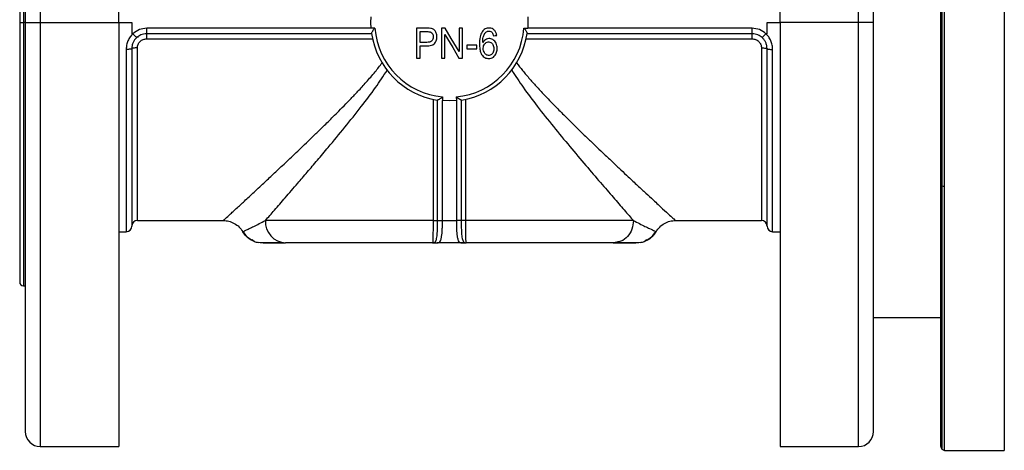
# Model space of a CAD drawing. Units: inches. Extents: x -541 to 1111, y -246 to 169.
# Drawn here: x -465 to -455, y 138 to 143 of the extents above; entities that cross this region are included whole.
import ezdxf

# ---------------------------------------------------------------- set-up
doc = ezdxf.new("R2010")
doc.units = ezdxf.units.IN
doc.header["$MEASUREMENT"] = 0

msp = doc.modelspace()

# ---------------------------------------------------------------- linework, layer by layer
at = {"color": 8, "linetype": 'Continuous', "lineweight": 25}
for p, q in [((-464.99, 147.051), (-464.99, 142.582)), ((-456.368, 142.582), (-456.368, 147.051)), ((-455.49, 147.079), (-455.49, 140.862)), ((-465.167, 145.358), (-465.167, 142.582)), ((-465.147, 142.582), (-465.167, 142.582)), ((-465.167, 142.582), (-465.167, 139.807)), ((-464.99, 142.582), (-464.99, 138.114)), ((-464.163, 142.582), (-464.025, 142.582)), ((-457.332, 142.582), (-457.194, 142.582)), ((-456.368, 138.114), (-456.368, 142.582)), ((-464.084, 142.299), (-464.084, 140.377)), ((-463.966, 140.496), (-463.966, 142.314)), ((-457.391, 142.314), (-457.391, 140.496)), ((-457.273, 140.377), (-457.273, 142.299)), ((-455.49, 140.862), (-455.49, 138.086)), ((-455.462, 138.074), (-455.462, 140.857)), ((-454.832, 140.857), (-454.832, 138.074))]:
    msp.add_line(p, q, dxfattribs=at)
at = {"color": 7, "linetype": 'Continuous', "lineweight": 25}
for p, q in [((-464.163, 142.582), (-464.163, 147.051)), ((-457.194, 142.582), (-457.194, 147.051)), ((-465.147, 146.893), (-465.147, 142.582)), ((-456.21, 142.582), (-456.21, 146.893)), ((-455.501, 140.872), (-455.501, 146.711)), ((-455.462, 140.857), (-455.462, 146.747)), ((-454.832, 146.747), (-454.832, 140.857)), ((-465.206, 145.318), (-465.206, 142.582)), ((-456.21, 142.582), (-456.21, 144.781)), ((-461.505, 142.582), (-461.503, 142.643)), ((-459.854, 142.643), (-459.852, 142.582)), ((-465.206, 142.582), (-465.167, 142.582)), ((-465.206, 142.582), (-465.206, 139.846)), ((-465.147, 142.582), (-464.99, 142.582)), ((-465.147, 142.582), (-465.147, 138.271)), ((-464.99, 142.582), (-464.163, 142.582)), ((-464.163, 142.582), (-464.163, 138.114)), ((-464.025, 142.582), (-464.025, 142.464)), ((-461.503, 142.521), (-461.505, 142.582)), ((-459.852, 142.582), (-459.854, 142.521)), ((-457.332, 142.464), (-457.332, 142.582)), ((-456.368, 142.582), (-457.194, 142.582)), ((-457.194, 142.582), (-457.194, 138.114)), ((-456.21, 142.582), (-456.368, 142.582)), ((-456.21, 138.271), (-456.21, 142.582)), ((-456.21, 140.383), (-456.21, 142.582)), ((-464.013, 142.464), (-464.025, 142.464)), ((-461.503, 142.521), (-463.868, 142.521)), ((-461.497, 142.464), (-463.868, 142.464)), ((-461.464, 142.523), (-461.503, 142.521)), ((-461.025, 142.523), (-461.025, 142.208)), ((-460.988, 142.373), (-460.988, 142.486)), ((-460.724, 142.523), (-460.763, 142.523)), ((-460.763, 142.523), (-460.763, 142.208)), ((-460.727, 142.208), (-460.727, 142.456)), ((-460.576, 142.523), (-460.576, 142.276)), ((-460.54, 142.523), (-460.576, 142.523)), ((-460.54, 142.208), (-460.54, 142.523)), ((-459.893, 142.523), (-459.854, 142.521)), ((-457.49, 142.464), (-459.86, 142.464)), ((-457.49, 142.521), (-459.854, 142.521)), ((-457.332, 142.464), (-457.344, 142.464)), ((-463.959, 142.425), (-463.959, 142.433)), ((-463.868, 142.41), (-461.487, 142.41)), ((-460.915, 142.373), (-460.988, 142.373)), ((-460.988, 142.208), (-460.988, 142.336)), ((-460.495, 142.342), (-460.495, 142.303)), ((-460.389, 142.342), (-460.495, 142.342)), ((-460.389, 142.303), (-460.389, 142.342)), ((-459.87, 142.41), (-457.49, 142.41)), ((-464.025, 142.307), (-464.025, 140.437)), ((-460.495, 142.303), (-460.389, 142.303)), ((-457.332, 140.437), (-457.332, 142.307)), ((-461.025, 142.208), (-460.988, 142.208)), ((-460.763, 142.208), (-460.727, 142.208)), ((-460.579, 142.208), (-460.54, 142.208)), ((-460.851, 141.774), (-460.851, 140.496)), ((-460.803, 140.496), (-460.803, 141.765)), ((-460.75, 141.798), (-460.752, 141.759)), ((-460.679, 141.755), (-460.752, 141.759)), ((-460.752, 140.496), (-460.752, 141.759)), ((-460.605, 141.759), (-460.679, 141.755)), ((-460.607, 141.798), (-460.605, 141.759)), ((-460.605, 141.759), (-460.605, 140.496)), ((-460.554, 141.765), (-460.554, 140.496)), ((-460.506, 140.496), (-460.506, 141.774)), ((-455.501, 138.114), (-455.501, 140.872)), ((-463.966, 140.496), (-463.06, 140.496)), ((-460.851, 140.496), (-462.617, 140.496)), ((-460.752, 140.496), (-460.605, 140.496)), ((-458.74, 140.496), (-460.506, 140.496)), ((-458.297, 140.496), (-457.391, 140.496)), ((-464.163, 140.377), (-464.084, 140.377)), ((-462.856, 140.377), (-462.85, 140.38)), ((-458.501, 140.377), (-458.507, 140.38)), ((-457.273, 140.377), (-457.194, 140.377)), ((-462.651, 140.259), (-462.695, 140.265)), ((-462.674, 140.263), (-462.646, 140.263)), ((-460.856, 140.259), (-462.404, 140.259)), ((-460.856, 140.259), (-460.806, 140.259)), ((-460.551, 140.259), (-460.806, 140.259)), ((-460.551, 140.259), (-460.501, 140.259)), ((-458.953, 140.259), (-460.501, 140.259)), ((-458.916, 140.268), (-458.953, 140.259)), ((-458.662, 140.265), (-458.706, 140.259)), ((-465.167, 139.807), (-465.147, 139.807)), ((-456.21, 139.472), (-455.501, 139.472)), ((-464.99, 138.114), (-464.163, 138.114)), ((-457.194, 138.114), (-456.368, 138.114)), ((-455.462, 138.074), (-454.832, 138.074))]:
    msp.add_line(p, q, dxfattribs=at)
at = {"color": 7, "linetype": 'Continuous', "lineweight": 25, "flags": 128}
for points in [[(-460.727, 142.456), (-460.644, 142.317), (-460.579, 142.208)], [(-460.576, 142.276), (-460.659, 142.414), (-460.724, 142.523)], [(-460.215, 142.443), (-460.196, 142.445), (-460.18, 142.446)]]:
    msp.add_lwpolyline(points, dxfattribs=at)
at = {"color": 7, "linetype": 'Continuous', "lineweight": 25}
for centre, radius, start, end in [((-460.679, 142.582), 0.827, 187.9562, 261.1156), ((-460.679, 142.582), 0.787, 184.3012, 264.7772), ((-460.679, 142.582), 0.787, 275.2228, 355.6988), ((-460.679, 142.582), 0.827, 278.8844, 352.0438), ((-455.487, 140.876), 0.0147, 194.9825, 259.5716), ((-455.463, 140.938), 0.0808, 250.936, 271.0364), ((-463.966, 140.437), 0.0591, 90, 180), ((-462.392, 140.485), 0.226, 177.2478, 266.9491), ((-457.391, 140.437), 0.0591, 360, 90), ((-464.084, 140.437), 0.0591, 270, 360), ((-457.273, 140.437), 0.0591, 180, 270), ((-465.167, 139.846), 0.0394, 180, 270), ((-464.99, 138.271), 0.157, 180, 270), ((-456.368, 138.271), 0.157, 270, 360), ((-455.462, 138.114), 0.0394, 180, 225), ((-455.462, 138.114), 0.0394, 225, 270)]:
    msp.add_arc(centre, radius, start, end, dxfattribs=at)
for points, knots in [([(-464.013, 142.464), (-464.023, 142.453), (-464.044, 142.431), (-464.067, 142.39), (-464.081, 142.345), (-464.083, 142.314), (-464.084, 142.299)], [0, 0, 0, 0, 0.245982, 0.495415, 0.748067, 1, 1, 1, 1]), ([(-463.868, 142.521), (-463.894, 142.519), (-463.948, 142.513), (-463.991, 142.481), (-464.013, 142.464)], [0, 0, 0, 0, 0.496267, 1, 1, 1, 1]), ([(-463.973, 142.423), (-463.974, 142.424), (-463.975, 142.425), (-463.985, 142.434), (-463.998, 142.448), (-464.008, 142.459), (-464.013, 142.464)], [0, 0, 0, 0, 0.239111, 0.497892, 0.757902, 1, 1, 1, 1]), ([(-463.868, 142.464), (-463.879, 142.463), (-463.9, 142.462), (-463.937, 142.45), (-463.959, 142.434), (-463.973, 142.423)], [0, 0, 0, 0, 0.28934, 0.552713, 1, 1, 1, 1]), ([(-463.868, 142.464), (-463.868, 142.465), (-463.868, 142.467), (-463.868, 142.48), (-463.868, 142.499), (-463.868, 142.514), (-463.868, 142.521)], [0, 0, 0, 0, 0.2499965, 0.4999965, 0.7499992, 1, 1, 1, 1]), ([(-463.868, 142.41), (-463.868, 142.417), (-463.868, 142.432), (-463.868, 142.449), (-463.868, 142.462), (-463.868, 142.463), (-463.868, 142.464)], [0, 0, 0, 0, 0.250028, 0.500011, 0.750015, 1, 1, 1, 1]), ([(-461.497, 142.468), (-461.497, 142.469), (-461.497, 142.471), (-461.494, 142.478), (-461.487, 142.491), (-461.478, 142.509), (-461.468, 142.518), (-461.464, 142.523)], [0, 0, 0, 0, 0.10072, 0.217084, 0.503094, 0.753415, 1, 1, 1, 1]), ([(-460.876, 142.52), (-460.887, 142.521), (-460.913, 142.524), (-460.963, 142.523), (-461.001, 142.523), (-461.025, 142.523)], [0, 0, 0, 0, 0.220415, 0.521694, 1, 1, 1, 1]), ([(-460.988, 142.336), (-460.966, 142.336), (-460.926, 142.336), (-460.874, 142.337), (-460.84, 142.354), (-460.823, 142.376), (-460.811, 142.405), (-460.808, 142.441), (-460.817, 142.479), (-460.841, 142.51), (-460.864, 142.517), (-460.876, 142.52)], [0, 0, 0, 0, 0.183846, 0.34422, 0.425716, 0.498991, 0.571629, 0.688513, 0.801809, 0.899886, 1, 1, 1, 1]), ([(-460.988, 142.486), (-460.965, 142.486), (-460.934, 142.486), (-460.898, 142.486), (-460.886, 142.484), (-460.881, 142.483)], [0, 0, 0, 0, 0.642091, 0.862184, 1, 1, 1, 1]), ([(-460.881, 142.483), (-460.875, 142.481), (-460.864, 142.476), (-460.853, 142.459), (-460.848, 142.439), (-460.848, 142.418), (-460.854, 142.398), (-460.868, 142.383), (-460.889, 142.374), (-460.906, 142.374), (-460.915, 142.373)], [0, 0, 0, 0, 0.105444, 0.219218, 0.343377, 0.477791, 0.59524, 0.705982, 0.834147, 1, 1, 1, 1]), ([(-460.18, 142.446), (-460.182, 142.457), (-460.186, 142.478), (-460.204, 142.504), (-460.228, 142.521), (-460.256, 142.525), (-460.281, 142.523), (-460.302, 142.516), (-460.321, 142.502), (-460.343, 142.475), (-460.359, 142.424), (-460.363, 142.362), (-460.36, 142.305), (-460.35, 142.263), (-460.33, 142.229), (-460.296, 142.204), (-460.257, 142.201), (-460.226, 142.21), (-460.204, 142.226), (-460.186, 142.254), (-460.174, 142.292), (-460.175, 142.332), (-460.185, 142.364), (-460.2, 142.386), (-460.219, 142.402), (-460.241, 142.412), (-460.265, 142.414), (-460.289, 142.407), (-460.312, 142.393), (-460.322, 142.378), (-460.327, 142.371)], [0, 0, 0, 0, 0.03574, 0.067477, 0.09785, 0.129808, 0.154881, 0.178394, 0.20206, 0.227571, 0.289084, 0.371288, 0.427038, 0.471613, 0.507528, 0.553589, 0.600478, 0.627899, 0.655746, 0.685306, 0.733475, 0.782477, 0.811867, 0.840075, 0.866417, 0.891076, 0.916516, 0.942441, 0.969863, 1, 1, 1, 1]), ([(-460.327, 142.371), (-460.327, 142.389), (-460.326, 142.421), (-460.312, 142.46), (-460.294, 142.483), (-460.276, 142.492), (-460.26, 142.493), (-460.242, 142.49), (-460.233, 142.481), (-460.228, 142.476)], [0, 0, 0, 0, 0.290704, 0.490677, 0.651321, 0.724549, 0.799764, 0.898074, 1, 1, 1, 1]), ([(-460.228, 142.476), (-460.225, 142.471), (-460.219, 142.461), (-460.216, 142.449), (-460.215, 142.443)], [0, 0, 0, 0, 0.4887877, 1, 1, 1, 1]), ([(-459.893, 142.523), (-459.889, 142.518), (-459.883, 142.512), (-459.875, 142.501), (-459.869, 142.489), (-459.863, 142.478), (-459.86, 142.471), (-459.86, 142.469), (-459.86, 142.468)], [0, 0, 0, 0, 0.246436, 0.332537, 0.497343, 0.783091, 0.899372, 1, 1, 1, 1]), ([(-457.49, 142.464), (-457.49, 142.465), (-457.49, 142.467), (-457.49, 142.48), (-457.49, 142.499), (-457.49, 142.514), (-457.49, 142.521)], [0, 0, 0, 0, 0.2499965, 0.4999965, 0.7499992, 1, 1, 1, 1]), ([(-457.344, 142.464), (-457.366, 142.481), (-457.409, 142.513), (-457.463, 142.519), (-457.49, 142.521)], [0, 0, 0, 0, 0.504074, 1, 1, 1, 1]), ([(-457.384, 142.423), (-457.398, 142.434), (-457.42, 142.45), (-457.457, 142.462), (-457.478, 142.463), (-457.49, 142.464)], [0, 0, 0, 0, 0.447359, 0.710658, 1, 1, 1, 1]), ([(-457.49, 142.41), (-457.49, 142.417), (-457.49, 142.432), (-457.49, 142.449), (-457.49, 142.462), (-457.49, 142.463), (-457.49, 142.464)], [0, 0, 0, 0, 0.250028, 0.500011, 0.750015, 1, 1, 1, 1]), ([(-457.384, 142.423), (-457.383, 142.424), (-457.382, 142.425), (-457.373, 142.434), (-457.359, 142.448), (-457.349, 142.459), (-457.344, 142.464)], [0, 0, 0, 0, 0.240153, 0.4994, 0.75896, 1, 1, 1, 1]), ([(-457.273, 142.299), (-457.274, 142.314), (-457.276, 142.345), (-457.29, 142.39), (-457.313, 142.431), (-457.334, 142.453), (-457.344, 142.464)], [0, 0, 0, 0, 0.251963, 0.504579, 0.753947, 1, 1, 1, 1]), ([(-463.973, 142.423), (-463.981, 142.415), (-463.996, 142.4), (-464.012, 142.371), (-464.023, 142.34), (-464.024, 142.318), (-464.025, 142.307)], [0, 0, 0, 0, 0.25467, 0.49545, 0.74452, 1, 1, 1, 1]), ([(-463.966, 142.314), (-463.966, 142.32), (-463.965, 142.333), (-463.957, 142.357), (-463.939, 142.384), (-463.906, 142.406), (-463.88, 142.408), (-463.868, 142.41)], [0, 0, 0, 0, 0.1240595, 0.2478423, 0.4972768, 0.7486165, 1, 1, 1, 1]), ([(-460.314, 142.272), (-460.317, 142.281), (-460.323, 142.298), (-460.322, 142.324), (-460.315, 142.348), (-460.301, 142.366), (-460.282, 142.377), (-460.262, 142.379), (-460.241, 142.374), (-460.231, 142.364), (-460.226, 142.359)], [0, 0, 0, 0, 0.149437, 0.29787, 0.429137, 0.552333, 0.664329, 0.777547, 0.886865, 1, 1, 1, 1]), ([(-460.226, 142.359), (-460.223, 142.354), (-460.214, 142.341), (-460.21, 142.317), (-460.211, 142.293), (-460.216, 142.27), (-460.227, 142.252), (-460.242, 142.239), (-460.259, 142.234), (-460.276, 142.235), (-460.292, 142.243), (-460.306, 142.255), (-460.311, 142.266), (-460.314, 142.272)], [0, 0, 0, 0, 0.095006, 0.202163, 0.320784, 0.424763, 0.51851, 0.601694, 0.678568, 0.757661, 0.831456, 0.911865, 1, 1, 1, 1]), ([(-457.49, 142.41), (-457.477, 142.408), (-457.451, 142.406), (-457.418, 142.384), (-457.4, 142.357), (-457.392, 142.333), (-457.392, 142.32), (-457.391, 142.314)], [0, 0, 0, 0, 0.251383, 0.502723, 0.752158, 0.875941, 1, 1, 1, 1]), ([(-457.332, 142.307), (-457.333, 142.318), (-457.334, 142.34), (-457.345, 142.371), (-457.361, 142.4), (-457.376, 142.415), (-457.384, 142.423)], [0, 0, 0, 0, 0.255467, 0.504533, 0.745309, 1, 1, 1, 1]), ([(-464.025, 142.307), (-464.026, 142.306), (-464.028, 142.304), (-464.041, 142.301), (-464.061, 142.299), (-464.076, 142.299), (-464.084, 142.299)], [0, 0, 0, 0, 0.24998, 0.499983, 0.749969, 1, 1, 1, 1]), ([(-463.966, 142.314), (-463.974, 142.314), (-463.989, 142.314), (-464.009, 142.312), (-464.022, 142.31), (-464.024, 142.308), (-464.025, 142.307)], [0, 0, 0, 0, 0.2500262, 0.5000071, 0.7500111, 1, 1, 1, 1]), ([(-457.391, 142.314), (-457.383, 142.314), (-457.368, 142.314), (-457.348, 142.312), (-457.335, 142.31), (-457.333, 142.308), (-457.332, 142.307)], [0, 0, 0, 0, 0.249952, 0.499958, 0.749987, 1, 1, 1, 1]), ([(-457.332, 142.307), (-457.331, 142.306), (-457.329, 142.304), (-457.316, 142.301), (-457.296, 142.299), (-457.281, 142.299), (-457.273, 142.299)], [0, 0, 0, 0, 0.250014, 0.500035, 0.750046, 1, 1, 1, 1]), ([(-463.06, 140.496), (-463.059, 140.497), (-463.057, 140.499), (-463.035, 140.519), (-462.988, 140.563), (-462.921, 140.624), (-462.86, 140.68), (-462.814, 140.723), (-462.763, 140.77), (-462.707, 140.822), (-462.652, 140.874), (-462.598, 140.924), (-462.547, 140.972), (-462.493, 141.023), (-462.435, 141.077), (-462.374, 141.134), (-462.309, 141.196), (-462.24, 141.262), (-462.168, 141.331), (-462.105, 141.391), (-462.052, 141.443), (-462.006, 141.488), (-461.955, 141.537), (-461.901, 141.591), (-461.839, 141.654), (-461.776, 141.717), (-461.721, 141.775), (-461.678, 141.819), (-461.639, 141.861), (-461.598, 141.905), (-461.537, 141.973), (-461.465, 142.055), (-461.412, 142.125), (-461.387, 142.157)], [0, 0, 0, 0, 0.044841, 0.090017, 0.163095, 0.239387, 0.270634, 0.302768, 0.335834, 0.369873, 0.40492, 0.431485, 0.458853, 0.487033, 0.51604, 0.545878, 0.577287, 0.610314, 0.644965, 0.677589, 0.696775, 0.717681, 0.740308, 0.76466, 0.790735, 0.823589, 0.848432, 0.865261, 0.880749, 0.901044, 0.920749, 0.96401, 1, 1, 1, 1]), ([(-459.97, 142.157), (-459.949, 142.13), (-459.904, 142.071), (-459.832, 141.987), (-459.752, 141.897), (-459.658, 141.797), (-459.555, 141.69), (-459.452, 141.587), (-459.365, 141.501), (-459.284, 141.422), (-459.204, 141.345), (-459.123, 141.268), (-459.041, 141.189), (-458.957, 141.11), (-458.873, 141.03), (-458.785, 140.948), (-458.696, 140.865), (-458.609, 140.784), (-458.517, 140.699), (-458.43, 140.618), (-458.356, 140.55), (-458.311, 140.508), (-458.297, 140.496), (-458.297, 140.496), (-458.297, 140.496)], [0, 0, 0, 0, 0.030576, 0.066403, 0.100809, 0.140028, 0.192839, 0.239162, 0.278055, 0.309515, 0.349543, 0.387253, 0.422655, 0.466874, 0.509108, 0.549385, 0.603466, 0.655163, 0.704593, 0.780244, 0.852463, 0.922033, 0.989836, 1, 1, 1, 1]), ([(-462.617, 140.496), (-462.586, 140.531), (-462.522, 140.604), (-462.407, 140.737), (-462.306, 140.854), (-462.227, 140.946), (-462.176, 141.006), (-462.123, 141.068), (-462.069, 141.132), (-462.012, 141.198), (-461.917, 141.312), (-461.782, 141.476), (-461.614, 141.686), (-461.462, 141.886), (-461.375, 142.018), (-461.335, 142.079)], [0, 0, 0, 0, 0.097008, 0.199434, 0.30775, 0.346462, 0.385783, 0.425726, 0.466308, 0.507537, 0.549427, 0.674181, 0.797723, 0.906439, 1, 1, 1, 1]), ([(-460.022, 142.079), (-459.983, 142.019), (-459.897, 141.888), (-459.747, 141.691), (-459.582, 141.483), (-459.409, 141.275), (-459.243, 141.077), (-459.113, 140.925), (-459.018, 140.816), (-458.953, 140.741), (-458.893, 140.671), (-458.837, 140.607), (-458.786, 140.548), (-458.755, 140.513), (-458.74, 140.496)], [0, 0, 0, 0, 0.092701, 0.200333, 0.320902, 0.444149, 0.568687, 0.687589, 0.743356, 0.797568, 0.850277, 0.901541, 0.951425, 1, 1, 1, 1]), ([(-460.803, 141.765), (-460.804, 141.765), (-460.805, 141.765), (-460.806, 141.765), (-460.806, 141.765)], [0, 0, 0, 0, 0.552658, 1, 1, 1, 1]), ([(-460.75, 141.798), (-460.754, 141.794), (-460.763, 141.785), (-460.779, 141.776), (-460.794, 141.768), (-460.8, 141.766), (-460.803, 141.765)], [0, 0, 0, 0, 0.222907, 0.497993, 0.790847, 1, 1, 1, 1]), ([(-460.554, 141.765), (-460.557, 141.766), (-460.563, 141.768), (-460.578, 141.776), (-460.595, 141.785), (-460.603, 141.794), (-460.607, 141.798)], [0, 0, 0, 0, 0.209143, 0.501901, 0.777373, 1, 1, 1, 1]), ([(-460.551, 141.765), (-460.552, 141.765), (-460.553, 141.765), (-460.554, 141.765), (-460.554, 141.765)], [0, 0, 0, 0, 0.567038, 1, 1, 1, 1]), ([(-463.06, 140.496), (-463.041, 140.494), (-463.001, 140.491), (-462.943, 140.467), (-462.892, 140.43), (-462.868, 140.395), (-462.856, 140.377)], [0, 0, 0, 0, 0.237352, 0.488556, 0.745816, 1, 1, 1, 1]), ([(-460.851, 140.496), (-460.851, 140.466), (-460.851, 140.407), (-460.852, 140.33), (-460.853, 140.284), (-460.855, 140.263), (-460.855, 140.26), (-460.856, 140.259)], [0, 0, 0, 0, 0.235982, 0.474943, 0.725894, 0.856278, 1, 1, 1, 1]), ([(-460.851, 140.496), (-460.846, 140.496), (-460.836, 140.496), (-460.822, 140.496), (-460.811, 140.496), (-460.806, 140.496), (-460.803, 140.496)], [0, 0, 0, 0, 0.2501, 0.5000929, 0.7500679, 1, 1, 1, 1]), ([(-460.831, 140.268), (-460.825, 140.275), (-460.814, 140.291), (-460.807, 140.345), (-460.803, 140.415), (-460.803, 140.469), (-460.803, 140.496)], [0, 0, 0, 0, 0.251039, 0.502529, 0.751948, 1, 1, 1, 1]), ([(-460.806, 140.259), (-460.796, 140.262), (-460.779, 140.265), (-460.767, 140.292), (-460.759, 140.332), (-460.754, 140.387), (-460.752, 140.446), (-460.752, 140.479), (-460.752, 140.496)], [0, 0, 0, 0, 0.218737, 0.355459, 0.511489, 0.740689, 0.866651, 1, 1, 1, 1]), ([(-460.803, 140.496), (-460.8, 140.496), (-460.795, 140.496), (-460.782, 140.496), (-460.768, 140.496), (-460.757, 140.496), (-460.752, 140.496)], [0, 0, 0, 0, 0.250027, 0.499975, 0.749984, 1, 1, 1, 1]), ([(-460.554, 140.496), (-460.557, 140.496), (-460.562, 140.496), (-460.575, 140.496), (-460.589, 140.496), (-460.6, 140.496), (-460.605, 140.496)], [0, 0, 0, 0, 0.2499995, 0.5000323, 0.750013, 1, 1, 1, 1]), ([(-460.605, 140.496), (-460.605, 140.479), (-460.605, 140.447), (-460.603, 140.389), (-460.599, 140.335), (-460.59, 140.294), (-460.579, 140.265), (-460.561, 140.262), (-460.551, 140.259)], [0, 0, 0, 0, 0.130065, 0.253126, 0.4777, 0.637507, 0.777271, 1, 1, 1, 1]), ([(-460.554, 140.496), (-460.554, 140.469), (-460.554, 140.415), (-460.55, 140.345), (-460.544, 140.291), (-460.532, 140.275), (-460.526, 140.268)], [0, 0, 0, 0, 0.24802, 0.497426, 0.748934, 1, 1, 1, 1]), ([(-460.506, 140.496), (-460.511, 140.496), (-460.521, 140.496), (-460.535, 140.496), (-460.546, 140.496), (-460.552, 140.496), (-460.554, 140.496)], [0, 0, 0, 0, 0.249987, 0.500018, 0.750031, 1, 1, 1, 1]), ([(-460.501, 140.259), (-460.502, 140.26), (-460.503, 140.262), (-460.504, 140.283), (-460.505, 140.327), (-460.506, 140.404), (-460.506, 140.465), (-460.506, 140.496)], [0, 0, 0, 0, 0.138298, 0.269252, 0.508064, 0.755733, 1, 1, 1, 1]), ([(-458.501, 140.377), (-458.489, 140.395), (-458.465, 140.43), (-458.414, 140.467), (-458.357, 140.491), (-458.316, 140.494), (-458.297, 140.496)], [0, 0, 0, 0, 0.254195, 0.511409, 0.762652, 1, 1, 1, 1]), ([(-462.732, 140.276), (-462.744, 140.28), (-462.775, 140.291), (-462.819, 140.325), (-462.844, 140.36), (-462.856, 140.377)], [0, 0, 0, 0, 0.217523, 0.60852, 1, 1, 1, 1]), ([(-462.85, 140.38), (-462.848, 140.376), (-462.836, 140.349), (-462.796, 140.309), (-462.753, 140.287), (-462.732, 140.276)], [0, 0, 0, 0, 0.092874, 0.550068, 1, 1, 1, 1]), ([(-458.625, 140.276), (-458.604, 140.287), (-458.561, 140.309), (-458.521, 140.349), (-458.509, 140.376), (-458.508, 140.381)], [0, 0, 0, 0, 0.449723, 0.906722, 1, 1, 1, 1]), ([(-458.501, 140.377), (-458.513, 140.36), (-458.538, 140.325), (-458.582, 140.291), (-458.613, 140.28), (-458.625, 140.276)], [0, 0, 0, 0, 0.391523, 0.782526, 1, 1, 1, 1]), ([(-458.51, 140.382), (-458.506, 140.38), (-458.501, 140.377), (-458.501, 140.377), (-458.501, 140.377)], [0, 0, 0, 0, 0.984788, 1, 1, 1, 1]), ([(-462.758, 140.297), (-462.75, 140.289), (-462.736, 140.274), (-462.708, 140.267), (-462.694, 140.263)], [0, 0, 0, 0, 0.5085492, 1, 1, 1, 1]), ([(-462.674, 140.263), (-462.657, 140.263), (-462.622, 140.263), (-462.536, 140.263), (-462.472, 140.263), (-462.44, 140.263)], [0, 0, 0, 0, 0.331414, 0.66455, 1, 1, 1, 1]), ([(-462.642, 140.259), (-462.642, 140.259), (-462.638, 140.259), (-462.61, 140.259), (-462.56, 140.259), (-462.489, 140.259), (-462.433, 140.259), (-462.404, 140.259)], [0, 0, 0, 0, 0.048879, 0.258746, 0.46712, 0.72305, 1, 1, 1, 1]), ([(-460.856, 140.259), (-460.854, 140.259), (-460.85, 140.26), (-460.847, 140.26), (-460.844, 140.261), (-460.844, 140.261), (-460.844, 140.261), (-460.844, 140.261), (-460.841, 140.263), (-460.836, 140.265), (-460.831, 140.268)], [0, 0, 0, 0, 0.23319, 0.412255, 0.466767, 0.480949, 0.484774, 0.485873, 0.486411, 1, 1, 1, 1]), ([(-460.831, 140.268), (-460.827, 140.265), (-460.82, 140.26), (-460.811, 140.26), (-460.806, 140.259)], [0, 0, 0, 0, 0.491017, 1, 1, 1, 1]), ([(-460.526, 140.268), (-460.53, 140.265), (-460.538, 140.26), (-460.546, 140.26), (-460.551, 140.259)], [0, 0, 0, 0, 0.500105, 1, 1, 1, 1]), ([(-460.526, 140.268), (-460.522, 140.265), (-460.515, 140.261), (-460.507, 140.26), (-460.503, 140.259), (-460.502, 140.259), (-460.501, 140.259)], [0, 0, 0, 0, 0.513817, 0.849823, 0.948007, 1, 1, 1, 1]), ([(-458.953, 140.259), (-458.916, 140.259), (-458.846, 140.259), (-458.767, 140.259), (-458.723, 140.259), (-458.718, 140.259), (-458.716, 140.259)], [0, 0, 0, 0, 0.349042, 0.664392, 0.9091, 1, 1, 1, 1]), ([(-458.917, 140.263), (-458.885, 140.263), (-458.822, 140.263), (-458.735, 140.263), (-458.7, 140.263), (-458.683, 140.263)], [0, 0, 0, 0, 0.335451, 0.668587, 1, 1, 1, 1]), ([(-458.917, 140.263), (-458.885, 140.263), (-458.822, 140.263), (-458.735, 140.263), (-458.7, 140.263), (-458.683, 140.263)], [0, 0, 0, 0, 0.335455, 0.66859, 1, 1, 1, 1]), ([(-458.664, 140.263), (-458.65, 140.267), (-458.621, 140.274), (-458.607, 140.289), (-458.599, 140.297)], [0, 0, 0, 0, 0.491446, 1, 1, 1, 1])]:
    msp.add_open_spline(points, degree=3, knots=knots, dxfattribs=at)
at = {"color": 8, "linetype": 'Continuous', "lineweight": 25}
for points, knots in [([(-462.85, 140.38), (-462.849, 140.381), (-462.847, 140.382), (-462.826, 140.392), (-462.79, 140.409), (-462.741, 140.433), (-462.683, 140.462), (-462.639, 140.484), (-462.617, 140.496)], [0, 0, 0, 0, 0.0435598, 0.2362733, 0.4318711, 0.6180631, 0.8097849, 1, 1, 1, 1]), ([(-458.74, 140.496), (-458.743, 140.465), (-458.749, 140.403), (-458.799, 140.325), (-458.858, 140.276), (-458.901, 140.27), (-458.916, 140.268)], [0, 0, 0, 0, 0.282229, 0.564458, 0.846683, 1, 1, 1, 1]), ([(-458.74, 140.496), (-458.718, 140.484), (-458.674, 140.462), (-458.617, 140.433), (-458.56, 140.406), (-458.519, 140.386), (-458.512, 140.383), (-458.51, 140.382)], [0, 0, 0, 0, 0.19033, 0.381486, 0.566207, 0.858388, 1, 1, 1, 1])]:
    msp.add_open_spline(points, degree=3, knots=knots, dxfattribs=at)

doc.saveas('drawing.dxf')
